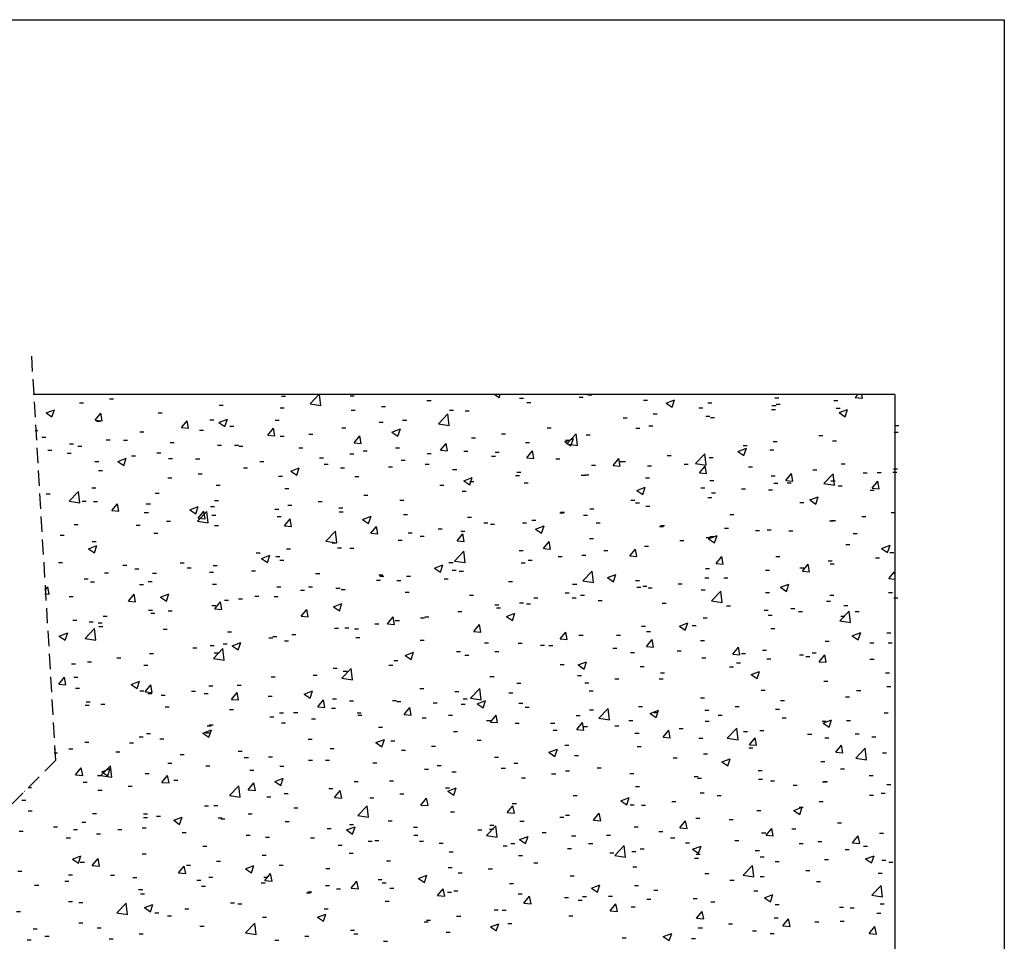
# Model space of a CAD drawing. Extents: x 10 to 200, y 12 to 288.
# Drawn here: x 118 to 200, y 211 to 288 of the extents above; entities that cross this region are included whole.
import ezdxf

# ---------------------------------------------------------------- set-up
doc = ezdxf.new("R2010")
doc.units = 0
doc.linetypes.add('HIDDEN', pattern=[1.905, 1.27, -0.635])
doc.layers.get('0').update_dxf_attribs({"linetype": 'CONTINUOUS'})

# ---------------------------------------------------------------- blocks, each defined once
blk = doc.blocks.new('SW_HATCH_0')
at = {"color": 0, "linetype": 'CONTINUOUS'}
for p, q in [((20.62, 49.234), (21.355, 50)), ((21.509, 49.096), (21.404, 50)), ((23.966, 49.906), (24.3, 49.906)), ((35.981, 50), (36.326, 49.767)), ((36.326, 49.767), (36.404, 50)), ((43.694, 49.984), (44.029, 49.984)), ((65.923, 49.761), (66.123, 50)), ((66.52, 49.708), (66.466, 50)), ((1.466, 49.321), (1.8, 49.321)), ((3.969, 49.65), (4.304, 49.65)), ((13.057, 49.125), (13.392, 49.125)), ((18.251, 49.875), (18.585, 49.875)), ((20.62, 49.234), (21.509, 49.096)), ((30.338, 49.524), (30.673, 49.524)), ((38.025, 49.712), (38.36, 49.712)), ((38.643, 49.344), (38.977, 49.344)), ((42.986, 49.776), (43.32, 49.776)), ((48.324, 49.551), (48.658, 49.551)), ((50.2, 49.302), (50.9, 49.571)), ((50.2, 49.302), (50.698, 48.966)), ((50.697, 48.966), (50.9, 49.571)), ((53.662, 49.325), (53.997, 49.325)), ((59, 49.1), (59.335, 49.1)), ((59.236, 49.731), (59.57, 49.731)), ((59.34, 49.216), (59.675, 49.216)), ((64.146, 49.499), (64.48, 49.499)), ((65.923, 49.761), (66.52, 49.708)), ((-1.316, 48.479), (-0.616, 48.748)), ((-1.316, 48.479), (-0.819, 48.144)), ((-0.819, 48.144), (-0.616, 48.748)), ((2.757, 47.886), (3.239, 48.461)), ((3.354, 47.834), (3.239, 48.461)), ((8.006, 48.485), (8.34, 48.485)), ((18.134, 48.905), (18.468, 48.905)), ((24.048, 48.696), (24.382, 48.696)), ((26.551, 49.025), (26.886, 49.025)), ((31.292, 47.579), (32.071, 48.391)), ((32.181, 47.441), (32.071, 48.391)), ((32.194, 48.711), (32.528, 48.711)), ((33.509, 48.64), (33.843, 48.64)), ((49.133, 48.401), (49.467, 48.401)), ((52.92, 48.899), (53.255, 48.899)), ((58.952, 48.75), (59.286, 48.75)), ((64.339, 48.874), (64.673, 48.874)), ((64.571, 48.501), (65.272, 48.77)), ((64.571, 48.501), (65.069, 48.165)), ((65.069, 48.165), (65.271, 48.77)), ((2.757, 47.886), (3.354, 47.834)), ((2.872, 47.781), (3.206, 47.781)), ((9.929, 47.259), (10.411, 47.833)), ((10.527, 47.207), (10.411, 47.834)), ((12.302, 47.904), (12.636, 47.904)), ((13.055, 47.678), (13.755, 47.947)), ((13.055, 47.678), (13.553, 47.343)), ((13.553, 47.343), (13.755, 47.947)), ((17.732, 47.864), (18.067, 47.864)), ((26.362, 47.71), (26.696, 47.71)), ((28.315, 47.89), (28.649, 47.89)), ((31.292, 47.579), (32.182, 47.441)), ((46.629, 48.071), (46.964, 48.071)), ((53.508, 48.215), (53.843, 48.215)), ((53.901, 48.109), (54.235, 48.109)), ((-2.22, 47.031), (-1.988, 47.031)), ((6.47, 46.902), (6.804, 46.902)), ((9.929, 47.259), (10.527, 47.207)), ((11.441, 47.036), (11.776, 47.036)), ((13.945, 47.366), (14.279, 47.366)), ((17.102, 46.631), (17.584, 47.206)), ((17.102, 46.631), (17.7, 46.579)), ((17.699, 46.579), (17.584, 47.206)), ((20.53, 46.709), (20.864, 46.709)), ((23.264, 47.25), (23.598, 47.25)), ((27.427, 46.877), (28.127, 47.146)), ((27.427, 46.877), (27.924, 46.542)), ((27.924, 46.542), (28.127, 47.146)), ((36.527, 46.741), (36.861, 46.741)), ((40.314, 47.239), (40.648, 47.239)), ((41.965, 45.924), (42.744, 46.735)), ((42.854, 45.786), (42.743, 46.736)), ((43.572, 46.656), (43.907, 46.656)), ((47.676, 47.214), (48.011, 47.214)), ((48.766, 47.405), (49.101, 47.405)), ((69.158, 46.875), (69.493, 46.875)), ((69.211, 47.446), (69.546, 47.446)), ((-1.667, 46.471), (-1.333, 46.471)), ((0.638, 45.901), (0.973, 45.901)), ((3.671, 46.245), (4.005, 46.245)), ((5.126, 46.205), (5.46, 46.205)), ((9.009, 46.02), (9.343, 46.02)), ((18.129, 46.546), (18.464, 46.546)), ((24.274, 46.004), (24.757, 46.578)), ((24.274, 46.004), (24.872, 45.952)), ((24.872, 45.952), (24.756, 46.579)), ((31.447, 45.376), (31.929, 45.951)), ((32.045, 45.324), (31.929, 45.951)), ((34.023, 46.411), (34.358, 46.411)), ((38.521, 46.015), (38.856, 46.015)), ((41.798, 46.076), (42.498, 46.345)), ((41.798, 46.076), (42.295, 45.741)), ((41.845, 46.213), (42.179, 46.213)), ((41.965, 45.924), (42.854, 45.786)), ((42.295, 45.741), (42.498, 46.345)), ((59.108, 46.116), (59.443, 46.116)), ((62.896, 46.615), (63.23, 46.615)), ((64.024, 46.17), (64.358, 46.17)), ((-1.165, 45.376), (-0.83, 45.376)), ((0.441, 45.128), (0.775, 45.128)), ((1.339, 45.706), (1.673, 45.706)), ((7.884, 45.156), (8.219, 45.156)), ((12.935, 45.796), (13.27, 45.796)), ((14.347, 45.794), (14.682, 45.794)), ((14.698, 45.708), (15.033, 45.708)), ((19.685, 45.569), (20.02, 45.569)), ((23.92, 45.081), (24.255, 45.081)), ((25.024, 45.343), (25.358, 45.343)), ((27.708, 45.58), (28.042, 45.58)), ((30.362, 45.118), (30.696, 45.118)), ((31.447, 45.376), (32.045, 45.324)), ((33.387, 45.311), (33.721, 45.311)), ((36.013, 45.211), (36.347, 45.211)), ((38.62, 44.749), (39.102, 45.323)), ((39.217, 44.697), (39.102, 45.323)), ((52.637, 44.268), (53.416, 45.08)), ((53.526, 44.131), (53.416, 45.08)), ((56.169, 45.276), (56.869, 45.544)), ((56.169, 45.276), (56.667, 44.94)), ((56.605, 45.786), (56.939, 45.786)), ((56.666, 44.94), (56.869, 45.544)), ((58.83, 45.421), (59.165, 45.421)), ((2.75, 44.452), (3.084, 44.452)), ((4.653, 44.453), (5.353, 44.722)), ((4.653, 44.453), (5.15, 44.117)), ((5.15, 44.118), (5.353, 44.722)), ((5.779, 44.902), (6.114, 44.902)), ((8.866, 44.707), (9.201, 44.707)), ((11.117, 44.677), (11.452, 44.677)), ((16.456, 44.451), (16.79, 44.451)), ((21.417, 44.752), (21.751, 44.752)), ((21.794, 44.225), (22.128, 44.225)), ((28.193, 44.561), (28.528, 44.561)), ((30.181, 44.21), (30.515, 44.21)), ((35.7, 44.892), (36.035, 44.892)), ((38.62, 44.749), (39.217, 44.697)), ((41.038, 44.667), (41.373, 44.667)), ((45.792, 44.121), (46.274, 44.696)), ((46.39, 44.069), (46.274, 44.696)), ((46.377, 44.441), (46.711, 44.441)), ((46.502, 44.456), (46.837, 44.456)), ((50.289, 44.955), (50.624, 44.955)), ((51.715, 44.215), (52.049, 44.215)), ((52.637, 44.268), (53.526, 44.131)), ((53.779, 44.78), (54.114, 44.78)), ((64.759, 44.25), (65.094, 44.25)), ((3.034, 43.706), (3.369, 43.706)), ((11.314, 43.422), (11.649, 43.422)), ((15.101, 43.92), (15.436, 43.92)), ((19.024, 43.652), (19.725, 43.921)), ((19.024, 43.652), (19.522, 43.317)), ((19.522, 43.317), (19.724, 43.921)), ((23.142, 43.921), (23.477, 43.921)), ((27.132, 44), (27.467, 44)), ((32.47, 43.774), (32.805, 43.774)), ((37.809, 43.549), (38.143, 43.549)), ((43.999, 44.127), (44.333, 44.127)), ((45.792, 44.121), (46.39, 44.069)), ((48.645, 44.076), (48.979, 44.076)), ((52.965, 43.494), (53.447, 44.068)), ((52.965, 43.494), (53.563, 43.441)), ((53.562, 43.442), (53.447, 44.068)), ((57.053, 43.99), (57.387, 43.99)), ((60.137, 42.866), (60.62, 43.441)), ((60.735, 42.814), (60.619, 43.441)), ((62.391, 43.764), (62.726, 43.764)), ((63.309, 42.613), (64.088, 43.425)), ((64.199, 42.475), (64.088, 43.425)), ((66.58, 43.502), (66.915, 43.502)), ((67.729, 43.539), (68.064, 43.539)), ((69.037, 43.546), (69.371, 43.546)), ((69.084, 43.832), (69.418, 43.832)), ((8.811, 43.092), (9.145, 43.092)), ((18.008, 43.217), (18.342, 43.217)), ((24.349, 43.209), (24.683, 43.209)), ((33.396, 42.851), (34.096, 43.12)), ((33.396, 42.851), (33.893, 42.516)), ((33.893, 42.516), (34.096, 43.12)), ((33.896, 42.797), (34.23, 42.797)), ((37.683, 43.295), (38.018, 43.295)), ((38.4, 42.686), (38.734, 42.686)), ((43.147, 43.323), (43.481, 43.323)), ((43.451, 43.327), (43.785, 43.327)), ((48.485, 43.098), (48.819, 43.098)), ((53.823, 42.872), (54.158, 42.872)), ((58.927, 43.249), (59.262, 43.249)), ((59.161, 42.647), (59.496, 42.647)), ((60.137, 42.866), (60.735, 42.814)), ((60.265, 42.671), (60.599, 42.671)), ((63.309, 42.613), (64.199, 42.475)), ((63.902, 42.841), (64.237, 42.841)), ((67.31, 42.239), (67.792, 42.813)), ((67.908, 42.187), (67.792, 42.813)), ((-1.292, 41.762), (-0.958, 41.762)), ((0.601, 41.148), (1.38, 41.96)), ((1.49, 41.01), (1.38, 41.96)), ((2.495, 42.261), (2.83, 42.261)), ((7.763, 41.827), (8.097, 41.827)), ((12.814, 42.467), (13.148, 42.467)), ((18.517, 42.208), (18.852, 42.208)), ((31.393, 42.467), (31.727, 42.467)), ((33.265, 41.982), (33.6, 41.982)), ((47.767, 42.05), (48.467, 42.319)), ((47.767, 42.05), (48.264, 41.715)), ((48.264, 41.715), (48.467, 42.319)), ((53.095, 42.248), (53.43, 42.248)), ((53.974, 41.842), (54.309, 41.842)), ((56.478, 42.172), (56.812, 42.172)), ((58.709, 42.092), (59.043, 42.092)), ((64.5, 42.421), (64.834, 42.421)), ((67.155, 42.054), (67.49, 42.054)), ((67.31, 42.239), (67.908, 42.186)), ((0.601, 41.148), (1.49, 41.01)), ((1.681, 41.162), (2.016, 41.162)), ((2.628, 41.123), (2.963, 41.123)), ((4.144, 40.365), (4.626, 40.939)), ((4.742, 40.312), (4.626, 40.939)), ((7.019, 40.937), (7.354, 40.937)), ((12.685, 41.207), (13.02, 41.207)), ((21.29, 41.137), (21.624, 41.137)), ((25.077, 41.636), (25.411, 41.636)), ((28.072, 41.233), (28.406, 41.233)), ((47.264, 41.247), (47.598, 41.247)), ((47.659, 41.011), (47.993, 41.011)), ((53.657, 41.452), (53.992, 41.452)), ((61.323, 41.053), (61.658, 41.053)), ((62.138, 41.249), (62.838, 41.518)), ((62.138, 41.249), (62.636, 40.914)), ((62.636, 40.914), (62.838, 41.518)), ((4.144, 40.365), (4.742, 40.312)), ((6.853, 40.206), (7.188, 40.206)), ((10.622, 40.427), (11.322, 40.695)), ((10.622, 40.427), (11.12, 40.091)), ((11.119, 40.091), (11.322, 40.696)), ((11.273, 39.493), (12.052, 40.305)), ((11.317, 39.737), (11.799, 40.312)), ((11.914, 39.685), (11.799, 40.312)), ((12.162, 39.355), (12.052, 40.305)), ((12.358, 40.711), (12.692, 40.711)), ((17.696, 40.486), (18.03, 40.486)), ((18.786, 40.808), (19.121, 40.808)), ((23.02, 40.592), (23.355, 40.592)), ((23.034, 40.26), (23.369, 40.26)), ((41.368, 40.183), (41.703, 40.183)), ((41.432, 40.246), (41.766, 40.246)), ((43.871, 40.512), (44.206, 40.512)), ((48.523, 40.747), (48.858, 40.747)), ((68.915, 40.217), (69.25, 40.217)), ((8.683, 39.477), (9.018, 39.477)), ((11.273, 39.493), (12.163, 39.355)), ((11.317, 39.737), (11.914, 39.685)), ((12.471, 39.976), (12.805, 39.976)), ((17.886, 39.888), (18.221, 39.888)), ((18.489, 39.109), (18.971, 39.684)), ((19.087, 39.057), (18.971, 39.684)), ((24.993, 39.626), (25.694, 39.895)), ((24.993, 39.626), (25.491, 39.29)), ((25.491, 39.29), (25.693, 39.895)), ((28.372, 40.035), (28.707, 40.035)), ((33.711, 39.809), (34.045, 39.809)), ((35.053, 39.351), (35.387, 39.351)), ((38.278, 39.357), (38.613, 39.357)), ((39.049, 39.583), (39.383, 39.583)), ((43.329, 39.998), (43.664, 39.998)), ((44.387, 39.358), (44.721, 39.358)), ((55.492, 40.052), (55.826, 40.052)), ((63.781, 39.513), (64.115, 39.513)), ((63.95, 39.558), (64.284, 39.558)), ((66.453, 39.887), (66.788, 39.887)), ((1.022, 39.205), (1.356, 39.205)), ((6.18, 39.148), (6.515, 39.148)), ((7.641, 38.498), (7.976, 38.498)), ((12.692, 39.138), (13.027, 39.138)), ((18.489, 39.109), (19.087, 39.057)), ((21.946, 37.838), (22.724, 38.649)), ((22.835, 37.7), (22.724, 38.65)), ((25.662, 38.482), (26.144, 39.056)), ((25.662, 38.482), (26.26, 38.43)), ((26.26, 38.43), (26.144, 39.057)), ((28.762, 38.523), (29.096, 38.523)), ((31.265, 38.853), (31.6, 38.853)), ((33.144, 38.653), (33.478, 38.653)), ((35.6, 39.245), (35.934, 39.245)), ((39.365, 38.825), (40.065, 39.094)), ((39.365, 38.825), (39.862, 38.489)), ((39.862, 38.49), (40.065, 39.094)), ((49.66, 39.051), (49.994, 39.051)), ((49.725, 39.132), (50.06, 39.132)), ((55.063, 38.907), (55.398, 38.907)), ((57.634, 38.726), (57.969, 38.726)), ((58.587, 38.763), (58.921, 38.763)), ((60.402, 38.681), (60.736, 38.681)), ((65.74, 38.456), (66.074, 38.456)), ((-0.135, 38.316), (0.199, 38.316)), ((2.507, 37.794), (2.841, 37.794)), ((21.946, 37.838), (22.835, 37.7)), ((22.446, 37.692), (22.781, 37.692)), ((27.95, 37.904), (28.284, 37.904)), ((29.768, 38.244), (30.102, 38.244)), ((32.835, 37.854), (33.317, 38.429)), ((32.835, 37.854), (33.432, 37.802)), ((33.432, 37.802), (33.316, 38.429)), ((40.007, 37.227), (40.489, 37.801)), ((40.605, 37.175), (40.489, 37.802)), ((43.828, 38.05), (44.162, 38.05)), ((51.344, 37.898), (51.678, 37.898)), ((53.536, 38.123), (53.87, 38.123)), ((53.736, 38.024), (54.436, 38.293)), ((53.736, 38.024), (54.233, 37.689)), ((53.847, 38.228), (54.181, 38.228)), ((54.233, 37.689), (54.436, 38.293)), ((2.22, 37.201), (2.92, 37.47)), ((2.22, 37.201), (2.717, 36.866)), ((2.717, 36.866), (2.92, 37.47)), ((16.156, 36.863), (16.49, 36.863)), ((18.659, 37.193), (18.993, 37.193)), ((22.899, 37.263), (23.233, 37.263)), ((23.936, 37.243), (24.271, 37.243)), ((32.618, 36.182), (33.397, 36.994)), ((33.507, 36.045), (33.397, 36.994)), ((37.996, 37.049), (38.33, 37.049)), ((40.007, 37.227), (40.605, 37.175)), ((45.028, 37.067), (45.363, 37.067)), ((47.18, 36.599), (47.662, 37.174)), ((47.777, 36.547), (47.662, 37.174)), ((48.402, 37.418), (48.736, 37.418)), ((65.143, 37.554), (65.477, 37.554)), ((68.107, 37.223), (68.808, 37.492)), ((68.107, 37.223), (68.605, 36.888)), ((68.605, 36.888), (68.807, 37.492)), ((68.794, 36.888), (69.128, 36.888)), ((-0.266, 36.052), (0.068, 36.052)), ((9.84, 36.032), (10.175, 36.032)), ((16.591, 36.401), (17.291, 36.669)), ((16.591, 36.401), (17.089, 36.065)), ((17.088, 36.065), (17.291, 36.669)), ((17.765, 36.559), (18.099, 36.559)), ((18.104, 36.242), (18.439, 36.242)), ((32.164, 36.048), (32.499, 36.048)), ((32.618, 36.182), (33.507, 36.045)), ((38.157, 36.029), (38.491, 36.029)), ((38.737, 36.239), (39.072, 36.239)), ((41.241, 36.568), (41.575, 36.568)), ((43.208, 36.669), (43.542, 36.669)), ((47.18, 36.599), (47.777, 36.547)), ((54.352, 35.972), (54.834, 36.546)), ((54.95, 35.92), (54.834, 36.546)), ((59.311, 36.553), (59.645, 36.553)), ((63.659, 36.184), (63.994, 36.184)), ((67.61, 36.442), (67.944, 36.442)), ((3.549, 35.204), (3.884, 35.204)), ((5.072, 35.827), (5.407, 35.827)), ((6.053, 35.533), (6.387, 35.533)), ((10.41, 35.601), (10.745, 35.601)), ((12.272, 35.241), (12.607, 35.241)), ((12.571, 35.81), (12.905, 35.81)), ((15.749, 35.376), (16.083, 35.376)), ((30.963, 35.6), (31.663, 35.868)), ((30.963, 35.6), (31.46, 35.264)), ((31.46, 35.264), (31.663, 35.869)), ((32.422, 35.407), (32.756, 35.407)), ((33.022, 35.324), (33.357, 35.324)), ((43.29, 34.527), (44.069, 35.339)), ((44.18, 34.389), (44.069, 35.339)), ((53.479, 35.552), (53.813, 35.552)), ((54.352, 35.972), (54.95, 35.92)), ((58.465, 35.434), (58.8, 35.434)), ((61.319, 35.614), (61.654, 35.614)), ((61.525, 35.344), (62.007, 35.919)), ((61.525, 35.344), (62.123, 35.292)), ((62.123, 35.292), (62.007, 35.919)), ((63.822, 35.943), (64.157, 35.943)), ((68.698, 34.717), (69.18, 35.291)), ((69.217, 35.091), (69.179, 35.291)), ((1.842, 34.709), (2.177, 34.709)), ((2.385, 34.465), (2.72, 34.465)), ((7.181, 34.484), (7.515, 34.484)), ((7.52, 35.169), (7.854, 35.169)), ((21.087, 35.15), (21.421, 35.15)), ((26.131, 34.579), (26.466, 34.579)), ((26.332, 35.047), (26.667, 35.047)), ((26.425, 34.925), (26.759, 34.925)), ((27.828, 34.575), (28.163, 34.575)), ((28.635, 34.909), (28.969, 34.909)), ((31.763, 34.699), (32.098, 34.699)), ((37.101, 34.473), (37.436, 34.473)), ((43.29, 34.527), (44.18, 34.389)), ((45.334, 34.799), (46.034, 35.068)), ((45.334, 34.799), (45.831, 34.463)), ((45.831, 34.463), (46.034, 35.068)), ((47.647, 34.551), (47.981, 34.551)), ((53.414, 34.794), (53.749, 34.794)), ((55.004, 34.782), (55.338, 34.782)), ((68.698, 34.717), (69.217, 34.671)), ((-1.427, 33.725), (-1.159, 34.045)), ((-1.043, 33.418), (-1.159, 34.045)), ((6.441, 34.24), (6.775, 34.24)), ((12.519, 34.258), (12.853, 34.258)), ((17.857, 34.032), (18.192, 34.032)), ((19.816, 33.747), (20.15, 33.747)), ((20.5, 34.046), (20.835, 34.046)), ((22.777, 33.934), (23.112, 33.934)), ((23.195, 33.807), (23.53, 33.807)), ((28.533, 33.581), (28.868, 33.581)), ((41.815, 33.55), (42.15, 33.55)), ((42.44, 34.248), (42.774, 34.248)), ((47.778, 34.022), (48.112, 34.022)), ((48.28, 34.09), (48.614, 34.09)), ((48.713, 33.954), (49.047, 33.954)), ((51.216, 34.284), (51.551, 34.284)), ((53.116, 33.797), (53.451, 33.797)), ((53.963, 32.872), (54.742, 33.684)), ((54.852, 32.734), (54.742, 33.684)), ((58.454, 33.571), (58.789, 33.571)), ((59.705, 33.998), (60.405, 34.267)), ((59.705, 33.998), (60.203, 33.662)), ((60.202, 33.662), (60.405, 34.267)), ((68.672, 33.559), (69.006, 33.559)), ((-1.411, 33.45), (-1.043, 33.418)), ((0.609, 33.239), (0.943, 33.239)), ((5.532, 32.843), (6.014, 33.417)), ((5.532, 32.843), (6.129, 32.79)), ((6.129, 32.79), (6.014, 33.417)), ((8.189, 33.175), (8.889, 33.444)), ((8.189, 33.175), (8.686, 32.84)), ((8.686, 32.84), (8.889, 33.444)), ((12.704, 32.215), (13.186, 32.79)), ((13.302, 32.163), (13.186, 32.79)), ((13.525, 32.919), (13.859, 32.919)), ((14.669, 33.045), (15.003, 33.045)), ((16.028, 33.249), (16.363, 33.249)), ((17.643, 33.23), (17.977, 33.23)), ((33.872, 33.356), (34.206, 33.356)), ((39.21, 33.13), (39.544, 33.13)), ((42.397, 33.123), (42.732, 33.123)), ((43.086, 33.34), (43.421, 33.34)), ((44.548, 32.905), (44.883, 32.905)), ((53.963, 32.872), (54.852, 32.734)), ((63.538, 32.855), (63.872, 32.855)), ((63.793, 33.346), (64.127, 33.346)), ((69.131, 33.12), (69.465, 33.12)), ((7.209, 32.088), (7.544, 32.088)), ((8.837, 32.044), (9.171, 32.044)), ((12.449, 32.481), (12.784, 32.481)), ((12.704, 32.215), (13.302, 32.163)), ((19.877, 31.588), (20.359, 32.162)), ((20.474, 31.535), (20.359, 32.162)), ((22.56, 32.374), (23.26, 32.643)), ((22.56, 32.374), (23.058, 32.039)), ((23.058, 32.039), (23.26, 32.643)), ((32.901, 31.995), (33.235, 31.995)), ((35.983, 32.549), (36.318, 32.549)), ((36.107, 32.294), (36.441, 32.294)), ((38.035, 32.7), (38.369, 32.7)), ((38.61, 32.624), (38.945, 32.624)), ((49.886, 32.679), (50.221, 32.679)), ((55.225, 32.454), (55.559, 32.454)), ((58.344, 32.105), (58.678, 32.105)), ((60.563, 32.228), (60.897, 32.228)), ((61.192, 31.999), (61.526, 31.999)), ((64.635, 31.217), (65.414, 32.029)), ((64.979, 32.498), (65.314, 32.498)), ((65.524, 31.079), (65.414, 32.029)), ((65.901, 32.002), (66.236, 32.002)), ((0.919, 31.26), (1.253, 31.26)), ((2.264, 31.136), (2.598, 31.136)), ((3.422, 31.589), (3.757, 31.589)), ((7.398, 31.84), (7.732, 31.84)), ((19.877, 31.588), (20.475, 31.535)), ((27.049, 30.96), (27.532, 31.535)), ((27.647, 30.908), (27.531, 31.535)), ((27.707, 31.246), (28.041, 31.246)), ((29.791, 31.463), (30.126, 31.463)), ((30.151, 31.547), (30.486, 31.547)), ((36.932, 31.573), (37.632, 31.842)), ((36.932, 31.573), (37.429, 31.238)), ((37.429, 31.238), (37.632, 31.842)), ((53.293, 31.465), (53.627, 31.465)), ((58.688, 31.67), (59.023, 31.67)), ((64.635, 31.217), (65.525, 31.079)), ((64.73, 31.587), (65.064, 31.587)), ((1.927, 29.752), (2.705, 30.563)), ((2.816, 29.614), (2.705, 30.564)), ((3.005, 31.043), (3.339, 31.043)), ((3.083, 30.744), (3.417, 30.744)), ((8.421, 30.518), (8.755, 30.518)), ((13.759, 30.293), (14.094, 30.293)), ((22.656, 30.606), (22.99, 30.606)), ((23.5, 30.635), (23.835, 30.635)), ((24.319, 30.546), (24.654, 30.546)), ((26.004, 30.964), (26.338, 30.964)), ((27.049, 30.96), (27.647, 30.908)), ((34.222, 30.332), (34.704, 30.907)), ((34.222, 30.332), (34.82, 30.28)), ((34.82, 30.28), (34.704, 30.907)), ((41.395, 29.705), (41.877, 30.28)), ((41.992, 29.653), (41.877, 30.28)), ((48.158, 30.761), (48.493, 30.761)), ((48.586, 30.34), (48.92, 30.34)), ((51.303, 30.773), (52.003, 31.041)), ((51.303, 30.773), (51.8, 30.437)), ((51.8, 30.437), (52.003, 31.041)), ((52.373, 30.838), (52.707, 30.838)), ((58.898, 30.586), (59.232, 30.586)), ((-0.213, 29.95), (0.487, 30.219)), ((-0.213, 29.95), (0.284, 29.614)), ((0.284, 29.615), (0.487, 30.219)), ((1.927, 29.752), (2.816, 29.614)), ((17.185, 29.803), (17.519, 29.803)), ((17.521, 29.901), (17.856, 29.901)), ((18.488, 29.545), (18.822, 29.545)), ((19.097, 30.067), (19.432, 30.067)), ((24.435, 29.841), (24.77, 29.841)), ((29.774, 29.616), (30.108, 29.616)), ((41.395, 29.705), (41.992, 29.653)), ((42.964, 30.011), (43.299, 30.011)), ((46.082, 30.01), (46.417, 30.01)), ((48.567, 29.077), (49.049, 29.652)), ((49.165, 29.025), (49.049, 29.652)), ((53.066, 29.585), (53.4, 29.585)), ((63.416, 29.526), (63.75, 29.526)), ((65.674, 29.972), (66.374, 30.24)), ((65.674, 29.972), (66.172, 29.636)), ((66.171, 29.636), (66.374, 30.241)), ((68.55, 30.23), (68.885, 30.23)), ((10.894, 28.975), (11.229, 28.975)), ((12.327, 29.152), (12.662, 29.152)), ((12.599, 28.096), (13.378, 28.908)), ((13.488, 27.959), (13.378, 28.908)), ((13.398, 29.305), (13.732, 29.305)), ((14.158, 29.149), (14.858, 29.418)), ((14.158, 29.149), (14.655, 28.814)), ((14.655, 28.814), (14.858, 29.418)), ((32.779, 28.667), (33.113, 28.667)), ((35.112, 29.39), (35.446, 29.39)), ((35.979, 28.68), (36.314, 28.68)), ((37.913, 29.371), (38.248, 29.371)), ((39.767, 29.179), (40.101, 29.179)), ((40.45, 29.165), (40.785, 29.165)), ((45.788, 28.939), (46.123, 28.939)), ((48.567, 29.077), (49.165, 29.025)), ((51.127, 28.714), (51.461, 28.714)), ((55.74, 28.45), (56.222, 29.024)), ((56.337, 28.398), (56.222, 29.025)), ((58.222, 28.776), (58.557, 28.776)), ((67.126, 29.391), (67.46, 29.391)), ((68.664, 29.385), (68.998, 29.385)), ((4.579, 28.144), (4.913, 28.144)), ((7.276, 28.511), (7.611, 28.511)), ((12.599, 28.096), (13.488, 27.959)), ((12.656, 28.544), (12.99, 28.544)), ((27.585, 27.917), (27.92, 27.917)), ((28.529, 28.348), (29.23, 28.617)), ((28.529, 28.348), (29.027, 28.013)), ((29.027, 28.013), (29.229, 28.617)), ((33.476, 28.35), (33.81, 28.35)), ((42.901, 27.547), (43.601, 27.816)), ((43.398, 27.212), (43.601, 27.816)), ((47.234, 28.584), (47.569, 28.584)), ((53.171, 28.136), (53.506, 28.136)), ((55.74, 28.45), (56.338, 28.398)), ((56.465, 28.488), (56.799, 28.488)), ((58.561, 28.055), (58.896, 28.055)), ((61.294, 28.39), (61.628, 28.39)), ((61.803, 28.263), (62.138, 28.263)), ((62.348, 28.554), (62.683, 28.554)), ((62.912, 27.822), (63.395, 28.397)), ((62.912, 27.822), (63.51, 27.77)), ((63.51, 27.77), (63.394, 28.397)), ((67.141, 28.037), (67.476, 28.037)), ((0.791, 27.645), (1.126, 27.645)), ((2.142, 27.807), (2.476, 27.807)), ((6.824, 27.543), (7.158, 27.543)), ((22.534, 27.277), (22.869, 27.277)), ((23.271, 26.441), (24.05, 27.253)), ((23.373, 27.02), (23.708, 27.02)), ((24.161, 26.303), (24.05, 27.253)), ((27.16, 27.519), (27.495, 27.519)), ((41.402, 27.583), (41.737, 27.583)), ((42.901, 27.547), (43.398, 27.212)), ((48.037, 27.432), (48.371, 27.432)), ((55.462, 27.389), (55.797, 27.389)), ((56.058, 27.726), (56.392, 27.726)), ((57.272, 26.746), (57.972, 27.015)), ((57.769, 26.411), (57.972, 27.015)), ((-0.253, 25.948), (0.229, 26.523)), ((0.344, 25.896), (0.228, 26.523)), ((0.992, 26.542), (1.327, 26.542)), ((5.756, 25.924), (6.456, 26.193)), ((6.253, 25.588), (6.456, 26.193)), ((17.4, 26.573), (17.734, 26.573)), ((20.87, 26.691), (21.204, 26.691)), ((23.271, 26.441), (24.161, 26.303)), ((35.57, 26.582), (35.905, 26.582)), ((42.843, 26.682), (43.177, 26.682)), ((45.955, 26.395), (46.289, 26.395)), ((49.63, 26.388), (49.965, 26.388)), ((49.742, 26.894), (50.077, 26.894)), ((57.272, 26.746), (57.769, 26.411)), ((63.294, 26.197), (63.629, 26.197)), ((68.429, 26.901), (68.763, 26.901)), ((-0.253, 25.948), (0.344, 25.896)), ((1.135, 25.634), (1.47, 25.634)), ((5.756, 25.924), (6.253, 25.588)), ((6.473, 25.408), (6.808, 25.408)), ((6.919, 25.321), (7.401, 25.895)), ((7.517, 25.268), (7.401, 25.895)), ((10.767, 25.361), (11.101, 25.361)), ((12.206, 25.823), (12.54, 25.823)), ((14.554, 25.859), (14.889, 25.859)), ((20.127, 25.123), (20.827, 25.392)), ((20.624, 24.787), (20.827, 25.392)), ((29.738, 25.581), (30.073, 25.581)), ((33.944, 24.786), (34.723, 25.598)), ((34.833, 24.648), (34.723, 25.598)), ((37.792, 26.042), (38.126, 26.042)), ((43.451, 26.066), (43.786, 26.066)), ((43.798, 25.387), (44.133, 25.387)), ((58.101, 25.447), (58.435, 25.447)), ((66.033, 25.441), (66.368, 25.441)), ((68.537, 25.771), (68.871, 25.771)), ((6.919, 25.321), (7.517, 25.268)), ((7.155, 25.183), (7.489, 25.183)), ((8.264, 25.031), (8.598, 25.031)), ((11.812, 25.183), (12.146, 25.183)), ((14.092, 24.693), (14.574, 25.268)), ((14.092, 24.693), (14.689, 24.641)), ((14.689, 24.641), (14.574, 25.268)), ((17.15, 24.957), (17.484, 24.957)), ((20.127, 25.123), (20.625, 24.787)), ((21.264, 24.066), (21.746, 24.64)), ((21.862, 24.013), (21.746, 24.64)), ((22.488, 24.732), (22.823, 24.732)), ((23.907, 24.58), (24.241, 24.58)), ((27.464, 24.588), (27.798, 24.588)), ((32.657, 25.338), (32.992, 25.338)), ((33.349, 24.736), (33.683, 24.736)), ((33.944, 24.786), (34.833, 24.648)), ((34.498, 24.322), (35.199, 24.591)), ((34.996, 23.987), (35.198, 24.591)), ((37.136, 25.234), (37.47, 25.234)), ((53.049, 24.807), (53.384, 24.807)), ((59.718, 24.61), (60.052, 24.61)), ((65.113, 24.891), (65.448, 24.891)), ((1.948, 24.2), (2.282, 24.2)), ((2.02, 24.478), (2.355, 24.478)), ((3.244, 24.29), (3.578, 24.29)), ((8.582, 24.065), (8.916, 24.065)), ((13.92, 23.839), (14.255, 23.839)), ((21.264, 24.066), (21.862, 24.013)), ((22.412, 23.948), (22.747, 23.948)), ((27.826, 24.506), (28.161, 24.506)), ((28.437, 23.438), (28.919, 24.013)), ((29.035, 23.386), (28.919, 24.013)), ((30.845, 24.406), (31.18, 24.406)), ((33.165, 24.28), (33.499, 24.28)), ((34.498, 24.322), (34.996, 23.986)), ((37.966, 24.386), (38.301, 24.386)), ((38.503, 24.055), (38.837, 24.055)), ((43.841, 23.829), (44.176, 23.829)), ((44.616, 23.131), (45.395, 23.943)), ((45.505, 22.993), (45.395, 23.943)), ((47.915, 24.103), (48.25, 24.103)), ((48.87, 23.521), (49.57, 23.79)), ((49.367, 23.186), (49.57, 23.79)), ((53.427, 23.781), (53.761, 23.781)), ((55.93, 24.111), (56.265, 24.111)), ((59.281, 23.89), (59.616, 23.89)), ((17.278, 23.244), (17.613, 23.244)), ((18.075, 23.579), (18.409, 23.579)), ((19.258, 23.614), (19.593, 23.614)), ((20.742, 23.076), (21.077, 23.076)), ((24.53, 23.575), (24.864, 23.575)), ((24.597, 23.388), (24.931, 23.388)), ((28.437, 23.438), (29.035, 23.386)), ((29.935, 23.163), (30.269, 23.163)), ((32.135, 23.385), (32.469, 23.385)), ((35.273, 22.937), (35.608, 22.937)), ((35.61, 22.811), (36.092, 23.385)), ((36.207, 22.758), (36.091, 23.385)), ((42.721, 23.353), (43.056, 23.353)), ((44.616, 23.131), (45.506, 22.993)), ((47.111, 22.95), (47.446, 22.95)), ((48.87, 23.521), (49.367, 23.186)), ((49.179, 23.604), (49.514, 23.604)), ((54.517, 23.378), (54.852, 23.378)), ((59.856, 23.153), (60.19, 23.153)), ((63.241, 22.72), (63.941, 22.989)), ((63.738, 22.385), (63.941, 22.989)), ((65.194, 22.927), (65.528, 22.927)), ((68.307, 23.572), (68.642, 23.572)), ((11.725, 21.898), (12.425, 22.166)), ((12.084, 22.494), (12.419, 22.494)), ((12.222, 21.562), (12.425, 22.166)), ((12.243, 22.578), (12.577, 22.578)), ((18.239, 22.747), (18.574, 22.747)), ((26.303, 22.384), (26.637, 22.384)), ((35.61, 22.811), (36.207, 22.758)), ((37.67, 22.713), (38.005, 22.713)), ((40.611, 22.712), (40.946, 22.712)), ((40.821, 22.122), (41.155, 22.122)), ((42.782, 22.183), (43.264, 22.758)), ((42.782, 22.183), (43.38, 22.131)), ((43.38, 22.131), (43.264, 22.758)), ((43.324, 22.451), (43.659, 22.451)), ((45.95, 22.486), (46.284, 22.486)), ((49.955, 21.556), (50.437, 22.13)), ((50.552, 21.503), (50.437, 22.13)), ((51.288, 22.261), (51.622, 22.261)), ((53.449, 22.889), (53.784, 22.889)), ((55.289, 21.476), (56.067, 22.287)), ((56.178, 21.338), (56.067, 22.288)), ((57.979, 22.118), (58.313, 22.118)), ((63.173, 22.868), (63.507, 22.868)), ((63.241, 22.72), (63.738, 22.385)), ((6.411, 21.577), (6.746, 21.577)), ((7.033, 21.854), (7.368, 21.854)), ((8.136, 21.417), (8.471, 21.417)), ((11.725, 21.898), (12.222, 21.562)), ((11.924, 21.915), (12.258, 21.915)), ((20.471, 21.383), (20.805, 21.383)), ((26.096, 21.097), (26.796, 21.365)), ((26.593, 20.761), (26.796, 21.366)), ((32.536, 22.009), (32.87, 22.009)), ((34.505, 21.29), (34.84, 21.29)), ((47.617, 21.888), (47.952, 21.888)), ((49.955, 21.556), (50.552, 21.503)), ((52.928, 21.478), (53.262, 21.478)), ((55.289, 21.476), (56.178, 21.338)), ((56.626, 22.035), (56.96, 22.035)), ((57.127, 20.928), (57.609, 21.503)), ((57.725, 20.876), (57.609, 21.503)), ((61.964, 21.809), (62.299, 21.809)), ((63.403, 21.497), (63.737, 21.497)), ((65.906, 21.826), (66.24, 21.826)), ((67.302, 21.584), (67.637, 21.584)), ((-0.642, 20.551), (-0.52, 20.551)), ((0.579, 20.576), (0.914, 20.576)), ((1.899, 21.15), (2.233, 21.15)), ((5.633, 21.087), (5.967, 21.087)), ((22.291, 20.619), (22.625, 20.619)), ((26.096, 21.097), (26.594, 20.761)), ((27.342, 21.259), (27.676, 21.259)), ((28.215, 20.462), (28.549, 20.462)), ((30.718, 20.792), (31.052, 20.792)), ((40.468, 20.296), (41.168, 20.565)), ((40.965, 19.96), (41.168, 20.565)), ((41.786, 20.887), (42.12, 20.887)), ((47.794, 20.774), (48.128, 20.774)), ((57.087, 20.665), (57.422, 20.665)), ((57.127, 20.928), (57.725, 20.876)), ((64.3, 20.3), (64.782, 20.875)), ((64.898, 20.248), (64.782, 20.875)), ((65.961, 19.821), (66.74, 20.632)), ((66.85, 19.683), (66.74, 20.632)), ((-0.625, 20.255), (-0.348, 20.255)), ((4.484, 20.325), (4.818, 20.325)), ((9.822, 20.1), (10.157, 20.1)), ((14.639, 20.382), (14.974, 20.382)), ((15.16, 19.874), (15.495, 19.874)), ((17.157, 19.915), (17.491, 19.915)), ((20.499, 19.648), (20.833, 19.648)), ((35.954, 19.886), (36.288, 19.886)), ((40.468, 20.296), (40.965, 19.96)), ((42.6, 20.024), (42.934, 20.024)), ((50.796, 19.837), (51.131, 19.837)), ((53.3, 20.167), (53.634, 20.167)), ((54.839, 19.495), (55.539, 19.764)), ((55.336, 19.159), (55.539, 19.764)), ((64.3, 20.3), (64.898, 20.248)), ((65.961, 19.821), (66.85, 19.683)), ((68.186, 20.243), (68.52, 20.243)), ((1.134, 18.426), (1.616, 19.001)), ((1.732, 18.374), (1.616, 19.001)), ((3.252, 18.355), (4.031, 19.167)), ((3.323, 18.672), (4.023, 18.941)), ((3.82, 18.337), (4.023, 18.941)), ((4.142, 18.218), (4.031, 19.167)), ((8.807, 19.381), (9.142, 19.381)), ((11.963, 19.165), (12.297, 19.165)), ((18.112, 19.132), (18.446, 19.132)), ((21.899, 19.631), (22.234, 19.631)), ((25.837, 19.423), (26.171, 19.423)), ((30.122, 18.885), (30.456, 18.885)), ((31.175, 19.197), (31.51, 19.197)), ((36.513, 18.972), (36.848, 18.972)), ((37.549, 19.384), (37.883, 19.384)), ((44.481, 19.006), (44.815, 19.006)), ((54.839, 19.495), (55.336, 19.159)), ((63.051, 19.539), (63.386, 19.539)), ((64.7, 18.924), (65.035, 18.924)), ((1.134, 18.426), (1.732, 18.374)), ((2.975, 18.38), (3.31, 18.38)), ((3.252, 18.355), (4.142, 18.217)), ((3.323, 18.672), (3.82, 18.337)), ((6.912, 18.525), (7.246, 18.525)), ((8.307, 17.799), (8.789, 18.373)), ((8.904, 17.747), (8.789, 18.373)), ((15.608, 18.802), (15.943, 18.802)), ((17.694, 17.871), (18.394, 18.14)), ((18.191, 17.536), (18.394, 18.14)), ((32.414, 18.68), (32.749, 18.68)), ((38.19, 18.178), (38.525, 18.178)), ((40.693, 18.507), (41.028, 18.507)), ((41.852, 18.746), (42.186, 18.746)), ((47.19, 18.521), (47.524, 18.521)), ((52.528, 18.295), (52.862, 18.295)), ((52.806, 18.149), (53.141, 18.149)), ((57.857, 18.789), (58.192, 18.789)), ((57.866, 18.07), (58.201, 18.07)), ((67.063, 18.381), (67.397, 18.381)), ((69.21, 18.694), (69.217, 18.696)), ((69.21, 18.694), (69.217, 18.69)), ((-2.805, 17.379), (-2.522, 17.379)), ((1.777, 17.821), (2.112, 17.821)), ((5.506, 17.472), (5.84, 17.472)), ((8.307, 17.799), (8.904, 17.746)), ((9.293, 17.971), (9.627, 17.971)), ((13.925, 16.7), (14.704, 17.512)), ((14.814, 16.562), (14.703, 17.512)), ((15.479, 17.171), (15.961, 17.746)), ((16.077, 17.119), (15.961, 17.746)), ((17.694, 17.871), (18.191, 17.536)), ((22.169, 17.29), (22.504, 17.29)), ((24.29, 17.884), (24.624, 17.884)), ((27.22, 17.93), (27.555, 17.93)), ((31.875, 17.346), (32.209, 17.346)), ((32.065, 17.07), (32.765, 17.339)), ((32.563, 16.735), (32.765, 17.339)), ((47.672, 17.445), (48.006, 17.445)), ((58.868, 17.923), (59.203, 17.923)), ((60.772, 17.553), (61.106, 17.553)), ((63.204, 17.844), (63.539, 17.844)), ((63.275, 17.882), (63.61, 17.882)), ((68.543, 17.618), (68.877, 17.618)), ((-3.113, 17.071), (-3.082, 17.071)), ((3.002, 17.143), (3.337, 17.143)), ((13.925, 16.7), (14.814, 16.562)), ((15.479, 17.171), (16.077, 17.119)), ((17.035, 16.586), (17.369, 16.586)), ((18.458, 16.882), (18.793, 16.882)), ((22.652, 16.544), (23.134, 17.118)), ((22.652, 16.544), (23.25, 16.491)), ((23.249, 16.492), (23.134, 17.118)), ((25.584, 16.518), (25.918, 16.518)), ((28.087, 16.848), (28.422, 16.848)), ((29.824, 15.916), (30.307, 16.491)), ((30.422, 15.864), (30.306, 16.491)), ((32.065, 17.07), (32.563, 16.735)), ((42.478, 16.695), (42.813, 16.695)), ((46.437, 16.27), (47.137, 16.538)), ((46.934, 15.934), (47.137, 16.538)), ((53.036, 16.922), (53.371, 16.922)), ((54.456, 16.721), (54.791, 16.721)), ((67.096, 16.729), (67.431, 16.729)), ((68.064, 16.914), (68.398, 16.914)), ((-3.313, 16.311), (-2.979, 16.311)), ((11.841, 15.836), (12.176, 15.836)), ((12.626, 15.881), (12.961, 15.881)), ((19.268, 15.687), (19.603, 15.687)), ((24.597, 15.045), (25.376, 15.857)), ((25.486, 14.907), (25.376, 15.857)), ((29.824, 15.916), (30.422, 15.864)), ((36.997, 15.289), (37.479, 15.863)), ((37.427, 16.055), (37.761, 16.055)), ((37.595, 15.236), (37.479, 15.863)), ((46.437, 16.27), (46.934, 15.934)), ((47.205, 15.921), (47.539, 15.921)), ((48.166, 15.893), (48.5, 15.893)), ((50.669, 16.223), (51.003, 16.223)), ((60.808, 15.469), (61.508, 15.737)), ((61.264, 15.728), (61.599, 15.728)), ((61.305, 15.133), (61.508, 15.738)), ((62.93, 16.21), (63.264, 16.21)), ((-2.802, 15.441), (-2.467, 15.441)), ((2.537, 15.215), (2.871, 15.215)), ((6.79, 15.196), (7.124, 15.196)), ((6.794, 14.88), (7.129, 14.88)), ((7.875, 14.99), (8.209, 14.99)), ((9.292, 14.646), (9.992, 14.915)), ((9.789, 14.311), (9.992, 14.915)), ((12.978, 14.858), (13.312, 14.858)), ((13.213, 14.764), (13.548, 14.764)), ((15.481, 15.188), (15.816, 15.188)), ((24.597, 15.045), (25.487, 14.907)), ((32.293, 15.351), (32.627, 15.351)), ((36.997, 15.289), (37.595, 15.236)), ((41.373, 14.92), (41.707, 14.92)), ((41.85, 15.062), (42.185, 15.062)), ((44.17, 14.661), (44.652, 15.236)), ((44.767, 14.609), (44.652, 15.236)), ((52.685, 14.82), (53.019, 14.82)), ((55.433, 14.726), (55.767, 14.726)), ((57.736, 15.46), (58.07, 15.46)), ((60.808, 15.469), (61.305, 15.133)), ((-0.693, 14.097), (-0.359, 14.097)), ((1.656, 14.492), (1.99, 14.492)), ((6.662, 14.027), (6.997, 14.027)), ((9.292, 14.646), (9.789, 14.311)), ((18.551, 14.538), (18.886, 14.538)), ((22.048, 13.961), (22.382, 13.961)), ((23.663, 13.845), (24.363, 14.114)), ((23.89, 14.313), (24.224, 14.313)), ((24.16, 13.51), (24.363, 14.114)), ((27.099, 14.601), (27.433, 14.601)), ((29.228, 14.087), (29.562, 14.087)), ((35.27, 13.39), (36.048, 14.201)), ((35.541, 13.919), (35.875, 13.919)), ((35.559, 14.234), (35.894, 14.234)), ((36.159, 13.252), (36.048, 14.202)), ((38.063, 14.563), (38.397, 14.563)), ((44.17, 14.661), (44.767, 14.609)), ((47.55, 14.116), (47.885, 14.116)), ((51.342, 14.034), (51.824, 14.608)), ((51.342, 14.034), (51.94, 13.981)), ((51.94, 13.981), (51.824, 14.608)), ((58.515, 13.406), (58.997, 13.981)), ((59.112, 13.354), (58.997, 13.981)), ((60.645, 13.938), (60.979, 13.938)), ((64.432, 14.437), (64.766, 14.437)), ((-3.538, 13.742), (-3.204, 13.742)), ((0.371, 13.199), (0.706, 13.199)), ((0.963, 13.879), (1.297, 13.879)), ((2.875, 13.528), (3.209, 13.528)), ((4.645, 13.872), (4.98, 13.872)), ((9.983, 13.646), (10.318, 13.646)), ((15.322, 13.421), (15.656, 13.421)), ((16.913, 13.257), (17.248, 13.257)), ((20.66, 13.195), (20.994, 13.195)), ((23.663, 13.845), (24.16, 13.51)), ((29.244, 13.402), (29.578, 13.402)), ((34.566, 13.862), (34.9, 13.862)), ((35.27, 13.39), (36.159, 13.252)), ((38.034, 13.044), (38.735, 13.313)), ((38.532, 12.709), (38.734, 13.313)), ((39.904, 13.636), (40.239, 13.636)), ((42.356, 13.366), (42.691, 13.366)), ((45.242, 13.411), (45.577, 13.411)), ((49.601, 13.725), (49.935, 13.725)), ((50.581, 13.185), (50.915, 13.185)), ((58.141, 13.609), (58.476, 13.609)), ((58.515, 13.406), (59.113, 13.354)), ((65.687, 12.779), (66.17, 13.353)), ((66.285, 12.726), (66.169, 13.353)), ((67.942, 13.585), (68.277, 13.585)), ((11.719, 12.507), (12.054, 12.507)), ((22.953, 12.574), (23.288, 12.574)), ((25.457, 12.903), (25.791, 12.903)), ((25.998, 12.97), (26.332, 12.97)), ((29.709, 12.918), (30.043, 12.918)), ((31.336, 12.744), (31.671, 12.744)), ((36.674, 12.519), (37.009, 12.519)), ((37.305, 12.726), (37.64, 12.726)), ((38.034, 13.044), (38.532, 12.709)), ((42.013, 12.293), (42.347, 12.293)), ((43.769, 12.724), (44.103, 12.724)), ((45.942, 11.735), (46.721, 12.546)), ((46.831, 11.597), (46.721, 12.546)), ((48.038, 12.279), (48.373, 12.279)), ((51.826, 12.777), (52.16, 12.777)), ((52.406, 12.243), (53.106, 12.512)), ((52.903, 11.908), (53.106, 12.512)), ((55.919, 12.96), (56.253, 12.96)), ((61.257, 12.734), (61.592, 12.734)), ((62.808, 12.881), (63.143, 12.881)), ((65.687, 12.779), (66.285, 12.726)), ((66.595, 12.509), (66.93, 12.509)), ((0.89, 11.421), (1.59, 11.689)), ((1.387, 11.085), (1.59, 11.69)), ((2.522, 10.904), (3.004, 11.479)), ((3.119, 10.852), (3.004, 11.479)), ((6.668, 11.867), (7.003, 11.867)), ((16.638, 11.742), (16.972, 11.742)), ((23.877, 11.917), (24.212, 11.917)), ((32.171, 12.022), (32.505, 12.022)), ((37.937, 11.723), (38.271, 11.723)), ((45.535, 11.949), (45.869, 11.949)), ((45.942, 11.735), (46.831, 11.597)), ((47.351, 12.067), (47.685, 12.067)), ((52.406, 12.243), (52.903, 11.908)), ((52.563, 11.491), (52.898, 11.491)), ((52.689, 11.842), (53.024, 11.842)), ((57.614, 12.131), (57.949, 12.131)), ((58.027, 11.616), (58.362, 11.616)), ((65.084, 12.228), (65.418, 12.228)), ((66.777, 11.443), (67.477, 11.711)), ((67.274, 11.107), (67.477, 11.711)), ((0.89, 11.421), (1.387, 11.085)), ((1.534, 11.163), (1.869, 11.163)), ((2.522, 10.904), (3.119, 10.852)), ((9.694, 10.277), (10.176, 10.851)), ((10.292, 10.225), (10.176, 10.851)), ((10.347, 10.914), (10.681, 10.914)), ((12.85, 11.244), (13.185, 11.244)), ((15.261, 10.62), (15.961, 10.889)), ((15.758, 10.284), (15.961, 10.889)), ((18.045, 10.916), (18.38, 10.916)), ((26.977, 11.272), (27.312, 11.272)), ((32.105, 10.722), (32.44, 10.722)), ((39.219, 11.118), (39.554, 11.118)), ((47.429, 10.787), (47.763, 10.787)), ((56.614, 10.079), (57.393, 10.891)), ((57.504, 9.942), (57.393, 10.891)), ((59.252, 11.227), (59.586, 11.227)), ((63.366, 11.391), (63.7, 11.391)), ((66.777, 11.443), (67.274, 11.107)), ((68.117, 11.324), (68.451, 11.324)), ((68.704, 11.165), (69.038, 11.165)), ((-3.66, 10.413), (-3.325, 10.413)), ((0.547, 10.132), (0.882, 10.132)), ((4.031, 10.083), (4.366, 10.083)), ((5.885, 9.906), (6.22, 9.906)), ((9.694, 10.277), (10.292, 10.225)), ((12.213, 9.915), (12.548, 9.915)), ((15.261, 10.62), (15.758, 10.284)), ((16.792, 9.928), (17.126, 9.928)), ((16.867, 9.649), (17.349, 10.224)), ((17.464, 9.597), (17.349, 10.224)), ((21.926, 10.632), (22.261, 10.632)), ((29.632, 9.819), (30.332, 10.088)), ((29.632, 9.819), (30.13, 9.483)), ((30.129, 9.484), (30.332, 10.088)), ((32.929, 10.289), (33.263, 10.289)), ((35.432, 10.619), (35.767, 10.619)), ((42.235, 10.037), (42.569, 10.037)), ((53.42, 10.226), (53.754, 10.226)), ((56.614, 10.079), (57.504, 9.941)), ((58.014, 9.994), (58.348, 9.994)), ((61.801, 10.493), (62.136, 10.493)), ((67.821, 10.256), (68.155, 10.256)), ((-2.259, 9.255), (-1.925, 9.255)), ((0.244, 9.584), (0.579, 9.584)), ((11.224, 9.681), (11.558, 9.681)), ((11.598, 9.178), (11.932, 9.178)), ((16.562, 9.455), (16.896, 9.455)), ((16.867, 9.649), (17.465, 9.597)), ((21.9, 9.23), (22.234, 9.23)), ((24.039, 9.022), (24.521, 9.596)), ((24.039, 9.022), (24.637, 8.969)), ((24.637, 8.97), (24.521, 9.596)), ((26.273, 9.721), (26.608, 9.721)), ((26.613, 9.458), (26.948, 9.458)), ((27.238, 9.004), (27.573, 9.004)), ((37.184, 9.397), (37.518, 9.397)), ((44.003, 9.018), (44.704, 9.287)), ((44.003, 9.018), (44.501, 8.683)), ((44.501, 8.683), (44.703, 9.287)), ((47.588, 9.225), (47.922, 9.225)), ((55.51, 9.665), (55.845, 9.665)), ((62.686, 9.552), (63.021, 9.552)), ((67.287, 8.424), (68.066, 9.236)), ((68.176, 8.286), (68.066, 9.236)), ((6.382, 8.914), (6.716, 8.914)), ((6.547, 8.538), (6.881, 8.538)), ((20.322, 8.63), (20.657, 8.63)), ((20.441, 8.72), (20.776, 8.72)), ((22.826, 8.959), (23.16, 8.959)), ((31.212, 8.394), (31.694, 8.969)), ((31.212, 8.394), (31.81, 8.342)), ((31.81, 8.342), (31.694, 8.969)), ((32.049, 8.693), (32.384, 8.693)), ((32.576, 8.779), (32.911, 8.779)), ((37.915, 8.553), (38.249, 8.553)), ((38.385, 7.767), (38.867, 8.341)), ((38.982, 7.715), (38.867, 8.341)), ((41.756, 8.224), (42.091, 8.224)), ((43.253, 8.328), (43.587, 8.328)), ((45.408, 8.335), (45.742, 8.335)), ((49.195, 8.833), (49.529, 8.833)), ((57.493, 8.802), (57.827, 8.802)), ((58.375, 8.217), (59.075, 8.486)), ((58.375, 8.217), (58.872, 7.882)), ((58.872, 7.882), (59.075, 8.486)), ((67.287, 8.424), (68.176, 8.286)), ((0.55, 7.913), (0.884, 7.913)), ((1.412, 7.834), (1.747, 7.834)), ((4.578, 6.959), (5.357, 7.771)), ((5.467, 6.821), (5.357, 7.771)), ((6.859, 7.395), (7.559, 7.663)), ((6.859, 7.395), (7.356, 7.059)), ((7.356, 7.059), (7.559, 7.663)), ((14.007, 7.798), (14.341, 7.798)), ((14.61, 7.719), (14.944, 7.719)), ((26.856, 7.943), (27.19, 7.943)), ((38.385, 7.767), (38.982, 7.714)), ((42.904, 8.005), (43.239, 8.005)), ((45.557, 7.139), (46.039, 7.714)), ((46.155, 7.087), (46.039, 7.714)), ((47.307, 7.458), (47.642, 7.458)), ((48.591, 8.102), (48.926, 8.102)), ((52.441, 8.162), (52.776, 8.162)), ((53.929, 7.877), (54.264, 7.877)), ((59.268, 7.651), (59.602, 7.651)), ((64.606, 7.425), (64.94, 7.425)), ((65.486, 7.38), (65.82, 7.38)), ((67.989, 7.71), (68.324, 7.71)), ((-3.781, 7.084), (-3.447, 7.084)), ((4.578, 6.959), (5.468, 6.821)), ((7.716, 6.97), (8.051, 6.97)), ((8.778, 6.718), (9.112, 6.718)), ((10.22, 7.3), (10.554, 7.3)), ((16.67, 6.599), (17.005, 6.599)), ((21.23, 6.594), (21.93, 6.862)), ((21.23, 6.594), (21.727, 6.258)), ((21.727, 6.258), (21.93, 6.863)), ((21.804, 7.303), (22.139, 7.303)), ((32.801, 6.675), (33.136, 6.675)), ((35.924, 7.223), (36.259, 7.223)), ((36.589, 7.173), (36.923, 7.173)), ((42.113, 6.708), (42.448, 6.708)), ((45.557, 7.139), (46.155, 7.087)), ((52.73, 6.512), (53.212, 7.086)), ((53.327, 6.459), (53.212, 7.086)), ((59.17, 6.549), (59.505, 6.549)), ((67.699, 6.927), (68.034, 6.927)), ((1.401, 6.139), (1.735, 6.139)), ((11.476, 5.849), (11.811, 5.849)), ((15.251, 5.304), (16.029, 6.116)), ((16.14, 5.166), (16.029, 6.116)), ((30.092, 6.222), (30.427, 6.222)), ((30.298, 6.345), (30.632, 6.345)), ((35.601, 5.793), (36.301, 6.062)), ((35.601, 5.793), (36.099, 5.457)), ((36.098, 5.457), (36.301, 6.062)), ((37.062, 6.068), (37.397, 6.068)), ((52.73, 6.512), (53.328, 6.459)), ((55.383, 6.05), (55.718, 6.05)), ((59.902, 5.884), (60.384, 6.459)), ((59.902, 5.884), (60.5, 5.832)), ((60.5, 5.832), (60.384, 6.459)), ((62.565, 6.223), (62.899, 6.223)), ((64.671, 6.261), (65.005, 6.261)), ((67.075, 5.257), (67.557, 5.831)), ((67.673, 5.204), (67.557, 5.831)), ((-2.387, 5.64), (-2.052, 5.64)), ((-1.4, 5.022), (-1.066, 5.022)), ((2.946, 5.717), (3.28, 5.717)), ((6.425, 5.209), (6.76, 5.209)), ((15.251, 5.304), (16.14, 5.166)), ((20.195, 5.015), (20.53, 5.015)), ((23.982, 5.514), (24.317, 5.514)), ((24.261, 5.221), (24.595, 5.221)), ((31.928, 5.364), (32.262, 5.364)), ((49.972, 4.992), (50.673, 5.261)), ((49.972, 4.992), (50.47, 4.656)), ((50.47, 4.656), (50.673, 5.261)), ((52.88, 5.72), (53.214, 5.72)), ((57.371, 5.473), (57.705, 5.473)), ((58.839, 5.26), (59.173, 5.26)), ((67.075, 5.257), (67.673, 5.204)), ((-2.886, 4.716), (-2.552, 4.716)), ((3.938, 4.797), (4.272, 4.797)), ((17.692, 4.686), (18.026, 4.686)), ((26.734, 4.614), (27.068, 4.614)), ((46.564, 4.889), (46.899, 4.889)), ((52.32, 4.833), (52.654, 4.833))]:
    blk.add_line(p, q, dxfattribs=at)

msp = doc.modelspace()

# ---------------------------------------------------------------- linework, layer by layer
at = {"color": 7, "linetype": 'CONTINUOUS'}
for p, q in [((10, 287.7), (200, 287.7)), ((200, 287.7), (200, 13)), ((190.915, 256.565), (119.302, 256.565)), ((190.915, 256.565), (190.915, 206.565))]:
    msp.add_line(p, q, dxfattribs=at)
at = {"color": 7, "linetype": 'HIDDEN'}
for p, q in [((119.169, 259.758), (121.169, 226.181)), ((121.169, 226.181), (117.169, 222.181))]:
    msp.add_line(p, q, dxfattribs=at)

# ---------------------------------------------------------------- block references
at = {"color": 7, "linetype": 'CONTINUOUS'}
msp.add_blockref('SW_HATCH_0', (121.698, 206.565), dxfattribs=at)

doc.saveas('drawing.dxf')
